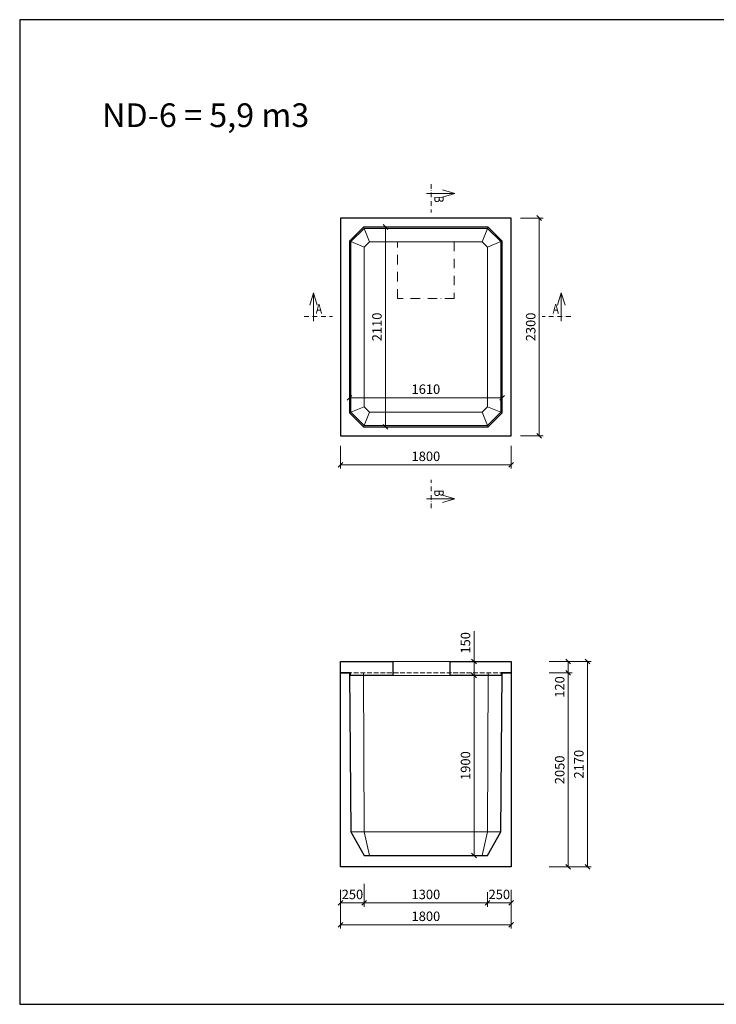
# Model space of a CAD drawing. Extents: x -56946 to 93098, y -223393 to -153480.
# Drawn here: x 78398 to 85748, y -179790 to -169395 of the extents above; entities that cross this region are included whole.
import ezdxf
from ezdxf.enums import TextEntityAlignment as Align

# ---------------------------------------------------------------- set-up
doc = ezdxf.new("R2010")
doc.units = 0
doc.header["$LTSCALE"] = 20
doc.header["$PDMODE"] = 3
for name, pattern in [('_carkovana kratka', [3.5, 2.5, -1]), ('_cerchovana', [9, 5, -2, 0, -2]), ('_cerchovana kratka', [4.5, 2.5, -1, 0, -1])]:
    doc.linetypes.add(name, pattern=pattern)
for name, color, linetype, lineweight in [('_KOTA', 7, 'Continuous', 5), ('_POPIS_03', 1, 'Continuous', 13), ('_TVAR', 3, 'Continuous', 13), ('vr5', 3, 'Continuous', 13), ('řez', 1, 'Continuous', 30)]:
    doc.layers.add(name, color=color, linetype=linetype, lineweight=lineweight)
doc.styles.add('ROMANS', font='_238.shx', dxfattribs={"width": 0.7})
doc.dimstyles.new('TECH-100', dxfattribs={"dimtxt": 100, "dimasz": 50, "dimexe": 40, "dimexo": 100, "dimgap": 40, "dimtad": 1, "dimdec": 0, "dimrnd": 5, "dimdsep": 46, "dimtxsty": 'ROMANS', "dimblk": 'OBLIQUE', "dimblk1": 'OBLIQUE', "dimblk2": 'WYMIAR', "dimcen": 10, "dimclrd": 256, "dimclre": 256, "dimclrt": 256, "dimazin": 0, "dimtfac": 1, "dimtix": 1, "dimtmove": 1, "dimatfit": 3, "dimldrblk": 'CLOSEDBLANK', "dimfxl": 0, "dimtolj": 1, "dimtzin": 0, "dimlwd": -1, "dimlwe": -1, "dimarcsym": 0})

# ---------------------------------------------------------------- blocks, each defined once
blk = doc.blocks.new('_Oblique')
at = {"color": 0, "linetype": 'ByBlock', "lineweight": -2}
blk.add_line((-0.5, -0.5), (0.5, 0.5), dxfattribs=at)
blk = doc.blocks.new('*D1420')
at = {"layer": '_KOTA'}
for p, q in [((81784, -178751), (81784, -178991)), ((83584, -178751), (83584, -178991)), ((81784, -178951), (83584, -178951))]:
    blk.add_line(p, q, dxfattribs=at)
at = {"layer": 'DEFPOINTS', "color": 0}
for p in [(81784, -178340), (83584, -178481), (83584, -178951)]:
    blk.add_point(p, dxfattribs=at)
at = {"layer": '_KOTA', "xscale": 50, "yscale": 50, "zscale": 50, "rotation": 180}
blk.add_blockref('_Oblique', (81784, -178951), dxfattribs=at)
at = {"layer": '_KOTA', "xscale": 50, "yscale": 50, "zscale": 50}
blk.add_blockref('_Oblique', (83584, -178951), dxfattribs=at)
at = {"layer": '_KOTA', "insert": (82684, -178861), "char_height": 100, "attachment_point": 5, "style": 'ROMANS'}
blk.add_mtext('\\A1;1800', dxfattribs=at)
blk = doc.blocks.new('_ClosedBlank')
at = {"color": 0, "linetype": 'ByBlock', "lineweight": -2}
for p, q in [((-1, 0.17), (0, 0)), ((-1, 0.17), (-1, -0.17)), ((0, 0), (-1, -0.17))]:
    blk.add_line(p, q, dxfattribs=at)
blk = doc.blocks.new('WYMIAR')
at = {"color": 11, "linetype": 'ByBlock'}
blk.add_line((-4.5, -4.5), (4.5, 4.5), dxfattribs=at)
at = {"color": 0, "linetype": 'ByBlock'}
for p, q in [((0, -5.625), (0, 5.625)), ((5.625, 0), (-5.625, 0))]:
    blk.add_line(p, q, dxfattribs=at)
blk = doc.blocks.new('*D1424')
at = {"layer": '_KOTA'}
for p, q in [((83986, -176290), (84226, -176290)), ((84186, -178340), (84186, -176290)), ((83986, -178340), (84226, -178340))]:
    blk.add_line(p, q, dxfattribs=at)
at = {"layer": 'DEFPOINTS', "color": 0}
for p in [(83764, -176290), (84186, -176290), (83764, -178340)]:
    blk.add_point(p, dxfattribs=at)
at = {"layer": '_KOTA', "xscale": 50, "yscale": 50, "zscale": 50}
for p, rotation in [((84186, -176290), 90), ((84186, -178340), 270)]:
    blk.add_blockref('_Oblique', p, dxfattribs=dict(at, rotation=rotation))
at = {"layer": '_KOTA', "insert": (84096, -177315), "char_height": 100, "attachment_point": 5, "rotation": 90, "style": 'ROMANS'}
blk.add_mtext('\\A1;2050', dxfattribs=at)
blk = doc.blocks.new('*D1425')
at = {"layer": '_KOTA'}
for p, q in [((82034, -178520), (82034, -178760)), ((83334, -178605), (83334, -178760)), ((82034, -178720), (83334, -178720))]:
    blk.add_line(p, q, dxfattribs=at)
at = {"layer": 'DEFPOINTS', "color": 0}
for p in [(82034, -178220), (83334, -178505), (83334, -178720)]:
    blk.add_point(p, dxfattribs=at)
at = {"layer": '_KOTA', "xscale": 50, "yscale": 50, "zscale": 50, "rotation": 180}
blk.add_blockref('_Oblique', (82034, -178720), dxfattribs=at)
at = {"layer": '_KOTA', "xscale": 50, "yscale": 50, "zscale": 50}
blk.add_blockref('_Oblique', (83334, -178720), dxfattribs=at)
at = {"layer": '_KOTA', "insert": (82684, -178630), "char_height": 100, "attachment_point": 5, "style": 'ROMANS'}
blk.add_mtext('\\A1;1300', dxfattribs=at)
blk = doc.blocks.new('*D1426')
at = {"layer": '_KOTA'}
for p, q in [((81784, -178581), (81784, -178760)), ((82034, -178605), (82034, -178760)), ((81784, -178720), (82034, -178720))]:
    blk.add_line(p, q, dxfattribs=at)
at = {"layer": 'DEFPOINTS', "color": 0}
for p in [(81784, -178481), (82034, -178505), (82034, -178720)]:
    blk.add_point(p, dxfattribs=at)
at = {"layer": '_KOTA', "xscale": 50, "yscale": 50, "zscale": 50}
blk.add_blockref('_Oblique', (81784, -178720), dxfattribs=at)
at = {"layer": '_KOTA', "xscale": 50, "yscale": 50, "zscale": 50, "rotation": 180}
blk.add_blockref('_Oblique', (82034, -178720), dxfattribs=at)
at = {"layer": '_KOTA', "insert": (81909, -178630), "char_height": 100, "attachment_point": 5, "style": 'ROMANS'}
blk.add_mtext('\\A1;250', dxfattribs=at)
blk = doc.blocks.new('*D1427')
at = {"layer": '_KOTA'}
for p, q in [((83584, -178581), (83584, -178760)), ((83334, -178605), (83334, -178760)), ((83334, -178720), (83584, -178720))]:
    blk.add_line(p, q, dxfattribs=at)
at = {"layer": 'DEFPOINTS', "color": 0}
for p in [(83584, -178481), (83334, -178505), (83584, -178720)]:
    blk.add_point(p, dxfattribs=at)
at = {"layer": '_KOTA', "xscale": 50, "yscale": 50, "zscale": 50}
blk.add_blockref('_Oblique', (83334, -178720), dxfattribs=at)
at = {"layer": '_KOTA', "xscale": 50, "yscale": 50, "zscale": 50, "rotation": 180}
blk.add_blockref('_Oblique', (83584, -178720), dxfattribs=at)
at = {"layer": '_KOTA', "insert": (83459, -178630), "char_height": 100, "attachment_point": 5, "style": 'ROMANS'}
blk.add_mtext('\\A1;250', dxfattribs=at)
blk = doc.blocks.new('*D1428')
at = {"layer": '_KOTA'}
for p, q in [((81784, -173895), (81784, -174135)), ((83584, -173895), (83584, -174135)), ((81784, -174095), (83584, -174095))]:
    blk.add_line(p, q, dxfattribs=at)
at = {"layer": 'DEFPOINTS', "color": 0}
for p in [(81784, -173789), (83584, -173789), (83584, -174095)]:
    blk.add_point(p, dxfattribs=at)
at = {"layer": '_KOTA', "xscale": 50, "yscale": 50, "zscale": 50, "rotation": 180}
blk.add_blockref('_Oblique', (81784, -174095), dxfattribs=at)
at = {"layer": '_KOTA', "xscale": 50, "yscale": 50, "zscale": 50}
blk.add_blockref('_Oblique', (83584, -174095), dxfattribs=at)
at = {"layer": '_KOTA', "insert": (82684, -174005), "char_height": 100, "attachment_point": 5, "style": 'ROMANS'}
blk.add_mtext('\\A1;1800', dxfattribs=at)
blk = doc.blocks.new('*D1429')
at = {"layer": '_KOTA'}
for p, q in [((83684, -171489), (83920, -171489)), ((83880, -173789), (83880, -171489)), ((83684, -173789), (83920, -173789))]:
    blk.add_line(p, q, dxfattribs=at)
at = {"layer": 'DEFPOINTS', "color": 0}
for p in [(83584, -171489), (83880, -171489), (83584, -173789)]:
    blk.add_point(p, dxfattribs=at)
at = {"layer": '_KOTA', "xscale": 50, "yscale": 50, "zscale": 50}
for p, rotation in [((83880, -171489), 90), ((83880, -173789), 270)]:
    blk.add_blockref('_Oblique', p, dxfattribs=dict(at, rotation=rotation))
at = {"layer": '_KOTA', "insert": (83790, -172639), "char_height": 100, "attachment_point": 5, "rotation": 90, "style": 'ROMANS'}
blk.add_mtext('\\A1;2300', dxfattribs=at)
blk = doc.blocks.new('*D1430')
at = {"layer": '_KOTA'}
for p, q in [((81879, -173186), (81879, -173426)), ((81879, -173386), (83489, -173386)), ((83489, -173486), (83489, -173426))]:
    blk.add_line(p, q, dxfattribs=at)
at = {"layer": 'DEFPOINTS', "color": 0}
for p in [(81879, -172186), (83489, -173386), (83489, -173386)]:
    blk.add_point(p, dxfattribs=at)
at = {"layer": '_KOTA', "xscale": 50, "yscale": 50, "zscale": 50, "rotation": 180}
blk.add_blockref('_Oblique', (81879, -173386), dxfattribs=at)
at = {"layer": '_KOTA', "xscale": 50, "yscale": 50, "zscale": 50}
blk.add_blockref('_Oblique', (83489, -173386), dxfattribs=at)
at = {"layer": '_KOTA', "insert": (82684, -173296), "char_height": 100, "attachment_point": 5, "style": 'ROMANS'}
blk.add_mtext('\\A1;1610', dxfattribs=at)
blk = doc.blocks.new('*D1431')
at = {"layer": '_KOTA'}
for p, q in [((82126, -171584), (82298, -171584)), ((82258, -171584), (82258, -173694)), ((82126, -173694), (82298, -173694))]:
    blk.add_line(p, q, dxfattribs=at)
at = {"layer": 'DEFPOINTS', "color": 0}
for p in [(82026, -171584), (82026, -173694), (82258, -173694)]:
    blk.add_point(p, dxfattribs=at)
at = {"layer": '_KOTA', "xscale": 50, "yscale": 50, "zscale": 50}
for p, rotation in [((82258, -171584), 90), ((82258, -173694), 270)]:
    blk.add_blockref('_Oblique', p, dxfattribs=dict(at, rotation=rotation))
at = {"layer": '_KOTA', "insert": (82168, -172639), "char_height": 100, "attachment_point": 5, "rotation": 90, "style": 'ROMANS'}
blk.add_mtext('\\A1;2110', dxfattribs=at)
blk = doc.blocks.new('*D1432')
at = {"layer": '_KOTA'}
for p, q in [((83230, -176320), (83152, -176320)), ((83192, -178220), (83192, -176320)), ((83230, -178220), (83152, -178220))]:
    blk.add_line(p, q, dxfattribs=at)
at = {"layer": 'DEFPOINTS', "color": 0}
for p in [(83192, -176320), (83330, -176320), (83330, -178220)]:
    blk.add_point(p, dxfattribs=at)
at = {"layer": '_KOTA', "xscale": 50, "yscale": 50, "zscale": 50}
for p, rotation in [((83192, -176320), 90), ((83192, -178220), 270)]:
    blk.add_blockref('_Oblique', p, dxfattribs=dict(at, rotation=rotation))
at = {"layer": '_KOTA', "insert": (83102, -177270), "char_height": 100, "attachment_point": 5, "rotation": 90, "style": 'ROMANS'}
blk.add_mtext('\\A1;1900', dxfattribs=at)
blk = doc.blocks.new('*D1433')
at = {"layer": '_KOTA'}
for p, q in [((83192, -176170), (83192, -175851)), ((83286, -176170), (83152, -176170)), ((83192, -176320), (83192, -176170)), ((83092, -176320), (83152, -176320))]:
    blk.add_line(p, q, dxfattribs=at)
at = {"layer": 'DEFPOINTS', "color": 0}
for p in [(83192, -176170), (83386, -176170), (83192, -176320)]:
    blk.add_point(p, dxfattribs=at)
at = {"layer": '_KOTA', "xscale": 50, "yscale": 50, "zscale": 50}
for p, rotation in [((83192, -176170), 90), ((83192, -176320), 270)]:
    blk.add_blockref('_Oblique', p, dxfattribs=dict(at, rotation=rotation))
at = {"layer": '_KOTA', "insert": (83102, -175974), "char_height": 100, "attachment_point": 5, "rotation": 90, "style": 'ROMANS'}
blk.add_mtext('\\A1;150', dxfattribs=at)
blk = doc.blocks.new('*D1434')
at = {"layer": '_KOTA'}
for p, q in [((83986, -176170), (84226, -176170)), ((84186, -176290), (84186, -176170)), ((83986, -176290), (84226, -176290))]:
    blk.add_line(p, q, dxfattribs=at)
at = {"layer": 'DEFPOINTS', "color": 0}
for p in [(83844, -176170), (84186, -176170), (83844, -176290)]:
    blk.add_point(p, dxfattribs=at)
at = {"layer": '_KOTA', "xscale": 50, "yscale": 50, "zscale": 50}
for p, rotation in [((84186, -176170), 90), ((84186, -176290), 270)]:
    blk.add_blockref('_Oblique', p, dxfattribs=dict(at, rotation=rotation))
at = {"layer": '_KOTA', "insert": (84096, -176440), "char_height": 100, "attachment_point": 5, "rotation": 90, "style": 'ROMANS'}
blk.add_mtext('\\A1;120', dxfattribs=at)
blk = doc.blocks.new('*D1436')
at = {"layer": '_KOTA'}
for p, q in [((84188, -176170), (84428, -176170)), ((84388, -176170), (84388, -178340)), ((84188, -178340), (84428, -178340))]:
    blk.add_line(p, q, dxfattribs=at)
at = {"layer": 'DEFPOINTS', "color": 0}
for p in [(83584, -176170), (83584, -178340), (84388, -178340)]:
    blk.add_point(p, dxfattribs=at)
at = {"layer": '_KOTA', "xscale": 50, "yscale": 50, "zscale": 50}
for p, rotation in [((84388, -176170), 90), ((84388, -178340), 270)]:
    blk.add_blockref('_Oblique', p, dxfattribs=dict(at, rotation=rotation))
at = {"layer": '_KOTA', "insert": (84298, -177255), "char_height": 100, "attachment_point": 5, "rotation": 90, "style": 'ROMANS'}
blk.add_mtext('\\A1;2170', dxfattribs=at)

msp = doc.modelspace()

# ---------------------------------------------------------------- linework, layer by layer
msp.add_lwpolyline([(78398.3, -179790.2), (93098.3, -179790.2), (93098.3, -169395.2), (78398.3, -169395.2)], close=True)
at = {"layer": '_POPIS_03', "color": 0, "linetype": '_cerchovana kratka'}
for p, q in [((82741, -171130.2), (82741, -171430.2)), ((81398, -172529.4), (81698, -172529.4)), ((84212.1, -172529.4), (83912.1, -172529.4)), ((82741, -174553.7), (82741, -174253.7))]:
    msp.add_line(p, q, dxfattribs=at)
at = {"layer": '_POPIS_03', "color": 0}
for points in [[(82691, -171230.2), (82991, -171230.2), (82861, -171270.2), (82991, -171230.2), (82861, -171190.2)], [(81498, -172579.4), (81498, -172279.4), (81538, -172409.4), (81498, -172279.4), (81458, -172409.4)], [(84112.1, -172579.4), (84112.1, -172279.4), (84072.1, -172409.4), (84112.1, -172279.4), (84152.1, -172409.4)], [(82691, -174453.7), (82991, -174453.7), (82861, -174413.7), (82991, -174453.7), (82861, -174493.7)]]:
    msp.add_lwpolyline(points, dxfattribs=at)
at = {"layer": '_TVAR', "color": 0}
for p, q in [((81893.6, -171737.9), (82032.6, -171598.9)), ((82032.6, -171598.9), (83334.6, -171598.9)), ((83334.6, -171598.9), (83473.6, -171737.9)), ((81893.6, -173539.9), (81893.6, -171737.9)), ((81896.1, -171738.9), (81893.6, -171738.9)), ((81896.1, -171738.9), (81893.6, -171738.9)), ((81896.1, -171738.9), (81893.6, -171738.9)), ((81896.1, -171738.9), (81893.6, -171738.9)), ((81896.1, -171738.9), (81893.6, -171738.9)), ((81896.1, -171738.9), (81893.6, -171738.9)), ((81896.1, -171738.9), (81893.6, -171738.9)), ((82090.6, -171738.9), (82033.6, -171795.9)), ((82033.6, -171795.9), (82033.6, -173482)), ((83276.6, -171738.9), (82090.6, -171738.9)), ((83333.6, -171795.9), (83276.6, -171738.9)), ((83333.6, -173482), (83333.6, -171795.9)), ((83473.6, -171737.9), (83473.6, -173539.9)), ((82033.6, -173482), (82090.6, -173538.9)), ((83276.6, -173538.9), (83333.6, -173482)), ((81893.6, -173538.9), (81896.1, -173538.9)), ((81893.6, -173538.9), (81896.1, -173538.9)), ((81893.6, -173538.9), (81896.1, -173538.9)), ((81893.6, -173538.9), (81896.1, -173538.9)), ((81893.6, -173538.9), (81896.1, -173538.9)), ((81893.6, -173538.9), (81896.1, -173538.9)), ((81893.6, -173538.9), (81896.1, -173538.9)), ((82032.6, -173678.9), (81893.6, -173539.9)), ((82090.6, -173538.9), (83276.6, -173538.9)), ((83473.6, -173539.9), (83334.6, -173678.9)), ((83334.6, -173678.9), (82032.6, -173678.9)), ((82336.1, -176170.2), (82936.1, -176170.2)), ((82336.1, -176320.2), (82936.1, -176320.2)), ((83333.6, -178220.2), (83333.6, -178220.2))]:
    msp.add_line(p, q, dxfattribs=at)
for points in [[(82026.4, -171583.9), (82032.6, -171598.9), (82090.6, -171738.9)], [(83340.8, -171583.9), (83334.6, -171598.9), (83276.6, -171738.9)], [(81878.6, -171731.7), (81893.6, -171737.9), (82033.6, -171795.9)], [(83488.6, -171731.7), (83473.6, -171737.9), (83333.6, -171795.9)], [(81878.6, -173546.2), (81893.6, -173539.9), (82033.6, -173482)], [(83488.6, -173546.2), (83473.6, -173539.9), (83333.6, -173482)], [(82026.4, -173693.9), (82032.6, -173678.9), (82090.6, -173538.9)], [(83340.8, -173693.9), (83334.6, -173678.9), (83276.6, -173538.9)], [(82026.4, -176290.2), (82032.6, -177970.2), (82090.6, -178220.2)], [(83340.8, -176290.2), (83334.6, -177970.2), (83276.6, -178220.2)], [(81893.6, -177970.2), (83473.6, -177970.2)]]:
    msp.add_lwpolyline(points, dxfattribs=at)
at = {"layer": '_TVAR', "color": 0, "linetype": '_carkovana kratka'}
msp.add_lwpolyline([(81783.6, -176290.2), (83488.6, -176290.2)], dxfattribs=at)
at = {"layer": 'vr5', "color": 0, "linetype": '_cerchovana'}
msp.add_lwpolyline([(82383.6, -172338.9), (82383.6, -171738.9), (82983.6, -171738.9), (82983.6, -172338.9)], close=True, dxfattribs=at)
at = {"layer": 'řez', "color": 0}
for p, q in [((81783.6, -171488.9), (81783.6, -173788.9)), ((83583.6, -171488.9), (81783.6, -171488.9)), ((83583.6, -173788.9), (83583.6, -171488.9)), ((82026.4, -173693.9), (83340.8, -173693.9)), ((81783.6, -173788.9), (83583.6, -173788.9)), ((81783.6, -176290.2), (81783.6, -176170.2)), ((81783.6, -176170.2), (82336.1, -176170.2)), ((82336.1, -176170.2), (82336.1, -176320.2)), ((82936.1, -176170.2), (82936.1, -176320.2)), ((81783.6, -178340.2), (81783.6, -176290.2)), ((81783.6, -176290.2), (81878.6, -176290.2)), ((81888.6, -176290.2), (81783.6, -176290.2)), ((81878.6, -176290.2), (81893.6, -177970.2)), ((81889, -176320.2), (81888.6, -176290.2)), ((83473.6, -177970.2), (83488.6, -176290.2)), ((83488.6, -176290.2), (83583.6, -176290.2)), ((83583.6, -176290.2), (83583.6, -178340.2)), ((82336.1, -176320.2), (81889, -176320.2)), ((81893.6, -177970.2), (82033.6, -178220.2)), ((83333.6, -178220.2), (83473.6, -177970.2)), ((82033.6, -178220.2), (83333.6, -178220.2)), ((83583.6, -178340.2), (81783.6, -178340.2))]:
    msp.add_line(p, q, dxfattribs=at)
for points in [[(81878.6, -171731.7), (82026.4, -171583.9)], [(83340.8, -171583.9), (82026.4, -171583.9)], [(83340.8, -171583.9), (83488.6, -171731.7)], [(81878.6, -171731.7), (81878.6, -173546.2)], [(83488.6, -173546.2), (83488.6, -171731.7)], [(81878.6, -173546.2), (82026.4, -173693.9)], [(83340.8, -173693.9), (83488.6, -173546.2)], [(82936.1, -176170.2), (83583.6, -176170.2), (83583.6, -176290.2), (83478.8, -176290.2), (83478.2, -176320.2), (82936.1, -176320.2)]]:
    msp.add_lwpolyline(points, dxfattribs=at)

# ---------------------------------------------------------------- texts
at = {"layer": '_POPIS_03', "color": 0, "style": 'ROMANS', "width": 0.8}
msp.add_text(' B ', height=100, rotation=270, dxfattribs=at).set_placement((82741, -171230.2), align=Align.BOTTOM_LEFT)
msp.add_text(' A ', height=100, dxfattribs=at).set_placement((81498, -172529.4), align=Align.BOTTOM_LEFT)
msp.add_text(' A ', height=100, dxfattribs=at).set_placement((84112.1, -172529.4), align=Align.BOTTOM_RIGHT)
msp.add_text(' B ', height=100, rotation=270, dxfattribs=at).set_placement((82741, -174453.7), align=Align.BOTTOM_RIGHT)
at = {"layer": '_POPIS_03', "color": 0, "insert": (79267.5, -170278.5), "char_height": 250, "width": 5946.751, "attachment_point": 1, "style": 'ROMANS'}
msp.add_mtext('{ND-6 = 5,9 m3}', dxfattribs=at)

# ---------------------------------------------------------------- dimensions: what is measured, and where the dimension line sits
at = {"layer": '_KOTA'}
for base, p1, p2, picture, middle in [((83880.4, -171488.9), (83583.6, -173788.9), (83583.6, -171488.9), '*D1429', (83790.4, -172638.9)), ((82257.7, -173693.9), (82026.4, -171583.9), (82026.4, -173693.9), '*D1431', (82167.7, -172638.9)), ((84387.5, -178340.2), (83583.6, -176170.2), (83583.6, -178340.2), '*D1436', (84297.5, -177255.2)), ((83192.4, -176320.2), (83329.5, -178220.2), (83329.5, -176320.2), '*D1432', (83102.4, -177270.2)), ((84186.4, -176290.2), (83764.3, -178340.2), (83764.3, -176290.2), '*D1424', (84096.4, -177315.2))]:
    dim = msp.add_linear_dim(base=base, p1=p1, p2=p2, angle=90, dimstyle='TECH-100', dxfattribs=at)
    dim.commit()
    dim.dimension.update_dxf_attribs({"geometry": picture, "text_midpoint": middle})
for base, p1, p2, picture, middle in [((83488.6, -173385.9), (81878.6, -172186.2), (83488.6, -173385.9), '*D1430', (82683.6, -173295.9)), ((83583.6, -174094.8), (81783.6, -173788.9), (83583.6, -173788.9), '*D1428', (82683.6, -174004.8)), ((83333.6, -178719.5), (82033.6, -178220.2), (83333.6, -178505.4), '*D1425', (82683.6, -178629.5)), ((83583.6, -178951.2), (81783.6, -178340.2), (83583.6, -178480.8), '*D1420', (82683.6, -178861.2)), ((82033.6, -178719.5), (81783.6, -178480.8), (82033.6, -178505.4), '*D1426', (81908.6, -178629.5)), ((83583.6, -178719.5), (83333.6, -178505.4), (83583.6, -178480.8), '*D1427', (83458.6, -178629.5))]:
    dim = msp.add_linear_dim(base=base, p1=p1, p2=p2, dimstyle='TECH-100', dxfattribs=at)
    dim.commit()
    dim.dimension.update_dxf_attribs({"geometry": picture, "text_midpoint": middle})
for base, p1, p2, picture, middle in [((83192.4, -176170.2), (83192.4, -176320.2), (83385.8, -176170.2), '*D1433', (83192.4, -175974.5)), ((84186.4, -176170.2), (83844.3, -176290.2), (83844.3, -176170.2), '*D1434', (84186.4, -176440.3))]:
    dim = msp.add_linear_dim(base=base, p1=p1, p2=p2, angle=90, dimstyle='TECH-100', dxfattribs=at)
    dim.commit()
    dim.dimension.update_dxf_attribs({"geometry": picture, "text_midpoint": middle, "dimtype": 160})

doc.saveas('drawing.dxf')
